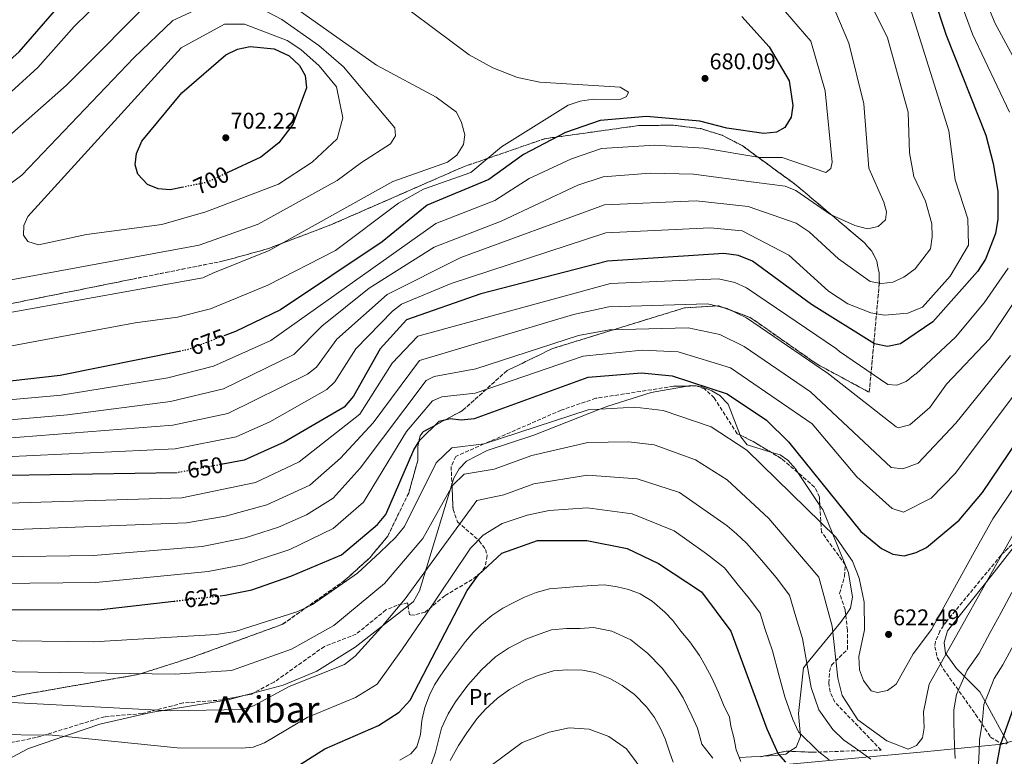
# Model space of a CAD drawing. Units: metres. Extents: x 607052 to 610491, y 4754715 to 4757082.
# Drawn here: x 608220 to 608653, y 4755543 to 4755867 of the extents above; entities that cross this region are included whole.
import ezdxf
from ezdxf.enums import TextEntityAlignment as Align

# ---------------------------------------------------------------- set-up
doc = ezdxf.new("R2010")
doc.units = ezdxf.units.M
doc.header["$MEASUREMENT"] = 0
doc.linetypes.add('DGN Style 3', pattern=[2.435890702152634, 1.739921930109024, -0.6959687720436097])
doc.linetypes.add('DGN Style 5', pattern=[1.217945351076317, 0.5219765790327072, -0.6959687720436097])
for name, color, linetype, lineweight in [('Cota de curva de nivel directora', 7, 'Continuous', 0), ('Cota de punto acotado terreno', 7, 'Continuous', 0), ('Curva de nivel directora', 30, 'Continuous', 30), ('Curva de nivel directora no vista', 30, 'DGN Style 5', 30), ('Curva de nivel intermedia', 30, 'Continuous', 0), ('Etiqueta de uso rústico', 92, 'Continuous', 0), ('Linea de separación interior de zonas arboladas', 92, 'DGN Style 3', 0), ('Límite de Concejo', 7, 'Continuous', 0), ('Línea de cambio de uso (parcela vista)', 92, 'Continuous', 0), ('Punto acotado terreno (símbolo)', 7, 'Continuous', 0), ('Texto de Área (paraje) menor', 7, 'Continuous', 0), ('Zona arbolada', 92, 'DGN Style 3', 0)]:
    doc.layers.add(name, color=color, linetype=linetype, lineweight=lineweight)
doc.styles.add('Style-Arial', font='arial.ttf')

# ---------------------------------------------------------------- blocks, each defined once
blk = doc.blocks.new('5PATER')
at = {"layer": 'Punto acotado terreno (símbolo)', "linetype": 'Continuous', "lineweight": 0}
h = blk.add_hatch(color=51, dxfattribs=at)
edge = h.paths.add_edge_path()
edge.add_ellipse((0, 0), major_axis=(-0.1095731443231308, -0.1110710700762829), ratio=0.9994222409660317, start_angle=0, end_angle=360)

msp = doc.modelspace()

# ---------------------------------------------------------------- linework, layer by layer
at = {"layer": 'Curva de nivel directora', "color": 30, "linetype": 'Continuous', "lineweight": 30, "flags": 128}
for points, elevation in [([(608290.9199999998, 4755721.000000001), (608237.9500000007, 4755710.320000002), (608209.329999999, 4755706.980000001), (608176.7699999993, 4755705.24), (608165.7000000007, 4755706.140000001), (608160.0700000002, 4755708.440000001), (608150.7800000008, 4755714.380000002), (608147.9399999998, 4755718.470000001), (608147.7799999989, 4755719.57), (608147.6600000004, 4755742.25), (608154.3799999993, 4755772.960000002), (608161.8000000002, 4755793.660000003), (608170.5800000001, 4755810.24), (608182.3999999996, 4755823.07), (608205.9899999996, 4755840.550000002), (608219.839999999, 4755852.65), (608260.7699999996, 4755899.940000001)], 675.0000000000001), ([(608616.4600000005, 4755894.689999999), (608627.7999999997, 4755859.980000002), (608645.3799999993, 4755816.050000002), (608648.5800000001, 4755803.51), (608650.5599999982, 4755791.42), (608650.67, 4755779.090000001), (608649.5900000005, 4755772.760000001), (608645.2199999985, 4755761.470000001), (608641.7000000002, 4755756.03), (608622.0599999997, 4755733.900000002), (608607.8099999982, 4755724.199999999), (608602.0500000003, 4755723.039999999), (608596.2799999992, 4755724.230000001), (608568.5599999984, 4755741.480000001), (608542.6300000002, 4755760.539999999), (608536.5100000004, 4755762.99), (608530.0399999997, 4755763.910000001), (608478.74, 4755760.57), (608423.0599999992, 4755746.140000002), (608390.2800000004, 4755734.800000001), (608378.7600000004, 4755722.030000002), (608366.9400000006, 4755701.190000001), (608362.8899999983, 4755696.36), (608336.4299999982, 4755680.939999999), (608318.8699999986, 4755673.029999999), (608309.53, 4755671.27)], 650.0000000000001), ([(608537.999999999, 4755868.189999999), (608549.9900000007, 4755854.840000001), (608558.7500000005, 4755839.970000001), (608560.4400000002, 4755829.020000001), (608559.6299999988, 4755823.880000002), (608556.8099999981, 4755819.330000001), (608553.1499999991, 4755817.310000002), (608547.6199999992, 4755816.800000001), (608531.3400000005, 4755819.030000002), (608519.4299999991, 4755822.100000001), (608495.9399999996, 4755824.140000001), (608475.5700000004, 4755822.510000002), (608460.2599999994, 4755817.110000002), (608441.8499999982, 4755807.530000002), (608426.5700000008, 4755796.480000001), (608399.4899999994, 4755785.26), (608379.6799999989, 4755769.000000001), (608334.839999999, 4755739.140000002), (608314.9900000005, 4755729.600000001), (608310.3399999992, 4755727.84)], 675.0000000000001), ([(608292.0099999984, 4755793.140000001), (608286.2500000006, 4755792.01), (608280.989999999, 4755792.439999999), (608276.3699999988, 4755794.260000001), (608271.9999999991, 4755798.890000002), (608270.9599999997, 4755803), (608271.4299999991, 4755807.980000001), (608273.8299999996, 4755813.350000001), (608291.4000000004, 4755834.660000003), (608310.8399999997, 4755851.390000002), (608315.9200000004, 4755853.890000001), (608321.5799999998, 4755855.04), (608332.0400000005, 4755853.940000001), (608338.6199999986, 4755850.869999999), (608343.2199999986, 4755846.640000002), (608345.76, 4755842.320000002), (608346.339999999, 4755836.800000001), (608340.2300000002, 4755820.67), (608334.0599999989, 4755812.689999999), (608326.1599999998, 4755806.34), (608311.7000000003, 4755799.570000002)], 700.0000000000003), ([(608308.360000001, 4755613.340000001), (608310.509999999, 4755613.58), (608322.1799999989, 4755615.940000001), (608339.3499999995, 4755621.91), (608361.7799999996, 4755631.32), (608377.5499999988, 4755644.720000001), (608381.2100000001, 4755649.11), (608393.5700000006, 4755677.500000002), (608396.17, 4755681.779999999), (608404.7099999984, 4755690.11), (608409.5499999998, 4755691.4), (608414.4499999994, 4755690.710000002), (608420.2799999987, 4755691.330000001), (608470.349999999, 4755709.51), (608493.7200000001, 4755711.390000002), (608507.2999999988, 4755710.060000001), (608531.5199999993, 4755702.12), (608548.7300000001, 4755690.630000001), (608558.5200000004, 4755681), (608590.3400000002, 4755641.689999999), (608599.3500000002, 4755634.140000002), (608604.3999999996, 4755631.689999999), (608609.3799999995, 4755630.920000001), (608614.6900000003, 4755632.36), (608619.1399999983, 4755634.640000002), (608633.5399999997, 4755646.560000002), (608643.9099999988, 4755658.82), (608682.9299999982, 4755716.590000001)], 625.0000000000001), ([(608289.3199999996, 4755667.49), (608214.7999999986, 4755666.280000002)], 650.0000000000001), ([(608332.7699999991, 4755532.34), (608354.3200000008, 4755546.050000001), (608377.9800000001, 4755556.300000001), (608387.16, 4755562.190000001), (608391.8899999997, 4755567.350000001), (608417.0899999992, 4755615.710000004), (608422.0800000003, 4755622.560000001), (608432.2999999997, 4755632.070000002), (608448.0399999997, 4755637.690000001), (608469.6699999995, 4755637.65), (608487.399999999, 4755634.100000001), (608501.3199999997, 4755627.529999999), (608520.1800000002, 4755615.050000001), (608533.1299999985, 4755597.699999999), (608548.8699999988, 4755554.83), (608553.88, 4755543.850000001), (608557.15, 4755540.070000002)], 600.0000000000001), ([(608001.2699999994, 4755506.930000001), (608030.4699999999, 4755508.020000001), (608082.1499999994, 4755501.11), (608088.150000001, 4755501.960000002), (608097.9000000008, 4755505.910000001), (608124.419999999, 4755521.740000002), (608139.54, 4755535.230000001), (608146.1299999993, 4755544.850000001), (608150.2599999999, 4755555.190000001), (608161.0699999993, 4755575.11), (608170.229999999, 4755586.070000002), (608187.3399999995, 4755602.070000002), (608194.1799999991, 4755604.800000003), (608206.459999999, 4755607.230000002), (608254.6799999987, 4755607.140000001), (608287.9099999992, 4755610.970000002)], 625.0000000000001), ([(608649.8399999986, 4755537.34), (608651.8300000001, 4755547.689999999), (608660.9099999993, 4755573.36)], 600.0000000000001)]:
    msp.add_lwpolyline(points, dxfattribs=dict(at, elevation=elevation))
at = {"layer": 'Curva de nivel directora no vista', "color": 30, "linetype": 'DGN Style 5', "lineweight": 30, "flags": 128}
for points, elevation in [([(608311.7000000003, 4755799.570000002), (608302.2700000001, 4755795.160000003), (608292.0099999984, 4755793.140000001)], 700.0000000000005), ([(608310.3399999992, 4755727.84), (608294.1099999994, 4755721.650000001), (608290.9199999998, 4755721.000000001)], 675.0000000000005), ([(608309.53, 4755671.27), (608289.5099999994, 4755667.49), (608289.3199999996, 4755667.49)], 650.0000000000005), ([(608287.9099999992, 4755610.970000002), (608308.360000001, 4755613.340000001)], 625.0000000000005)]:
    msp.add_lwpolyline(points, dxfattribs=dict(at, elevation=elevation))
at = {"layer": 'Curva de nivel intermedia', "color": 30, "linetype": 'Continuous', "lineweight": 0, "flags": 128}
for points, elevation in [([(607994.4299999998, 4755594.55), (608010.0400000003, 4755615.279999998), (608017.8800000013, 4755630.609999999), (608019.0790248693, 4755632.547124995), (608052.6600000008, 4755686.8), (608057.4599999996, 4755699.33), (608074.2300000002, 4755770.460000001), (608087.4300000012, 4755794.06), (608117.2700000008, 4755831.239999999), (608146.0100000009, 4755862.420000001), (608181.1900000003, 4755896.970000001), (608235.2700000005, 4755942.76), (608254.92, 4755955.619999998), (608300.6600000008, 4755980.160000001), (608324.8000000007, 4755989.380000001), (608453.2499999999, 4755993.23), (608504.620000001, 4755976.609999999), (608558.2699999998, 4755962.279999999), (608572.7100000014, 4755954.880000001), (608589.9400000002, 4755942.810000001), (608597.2900000017, 4755936.029999999), (608625.1799999999, 4755899.100000001), (608639.4500000017, 4755860.399999999), (608655.7000000014, 4755826.11)], 645.0000000000001), ([(608668.7600000015, 4755829.319999999), (608649.2500000007, 4755865.449999999), (608633.9100000006, 4755903.51)], 640.0000000000002), ([(608211.22, 4755830.550000001), (608228.1100000013, 4755845.76), (608244.0300000003, 4755863.8), (608262.0300000003, 4755881.509999999)], 680), ([(608377.0100000001, 4755882.039999999), (608417.8500000013, 4755851.329999999), (608428.2800000006, 4755845.59), (608439.2300000008, 4755841.31), (608449.0800000012, 4755839.329999999), (608484.3099999999, 4755837.08), (608487.9800000001, 4755834.900000001), (608487.1100000006, 4755833.05), (608484.3900000004, 4755831.66)], 680), ([(608281.8200000004, 4755879.279999998), (608240.6700000007, 4755838.039999999), (608184.7900000013, 4755788.65), (608174.3100000004, 4755774.600000001), (608167.2300000016, 4755759.649999999), (608166.0800000007, 4755754.130000001), (608166.8400000005, 4755742.930000001), (608169.5000000005, 4755738.660000001), (608182.4100000008, 4755734.230000001), (608189.6000000013, 4755733.279999998), (608300.6699999997, 4755753.240000002), (608305.0700000008, 4755755.230000001), (608329.8700000001, 4755765.230000001), (608384.2699999999, 4755795.630000001), (608408.3499999995, 4755804.179999999), (608412.4100000008, 4755807.180000001), (608415.4500000007, 4755811.840000001), (608416.0000000006, 4755816.189999998), (608414.5700000002, 4755821.579999999), (608412.3100000003, 4755826.13), (608403.4099999998, 4755832.769999999), (608377.0599999992, 4755846.83), (608335.1400000007, 4755876.5)], 684.9999999999998), ([(608592.0800000015, 4755878.99), (608602.0700000004, 4755858.849999999), (608611.0700000015, 4755826.099999999), (608611.730000001, 4755808.289999999), (608613.6399999998, 4755797.819999999), (608618.7000000002, 4755787.03), (608621.5400000011, 4755776.970000001), (608621.7300000011, 4755771.279999998), (608620.940000002, 4755765.930000001), (608614.2900000003, 4755757.179999999), (608609.260000001, 4755753.48), (608604.4000000019, 4755751.380000001), (608599.3800000015, 4755750.789999999), (608594.4599999997, 4755751.679999999), (608580.4400000006, 4755761.539999999), (608567.5100000001, 4755773.5), (608561.7700000001, 4755777.289999999), (608540.6900000002, 4755784.619999998), (608517.7999999997, 4755787.079999999), (608477.4700000003, 4755785.350000001), (608414.2300000003, 4755762.220000001), (608381.7500000009, 4755745.890000001), (608359.7099999997, 4755726.26), (608350.7600000001, 4755713.92), (608346.7100000001, 4755710.869999998), (608311.7100000015, 4755693.519999999), (608287.4300000007, 4755688.359999998), (608212.6100000005, 4755682.56)], 660), ([(608192.240000001, 4755747.960000001), (608186.1900000004, 4755749.05), (608182.7500000005, 4755751.67), (608180.0000000012, 4755756.31), (608179.42, 4755761.27), (608180.7099999997, 4755766.109999998), (608184.1600000008, 4755771.010000001), (608221.0700000004, 4755798.439999999), (608270.2700000012, 4755850.029999998), (608287.4700000009, 4755866.430000001), (608298.6700000014, 4755871.63), (608309.8699999999, 4755874.83), (608323.4700000008, 4755873.23), (608335.4700000016, 4755866.83), (608351.680000001, 4755855.470000002), (608362.5500000007, 4755846.03), (608385.1600000019, 4755819.199999998), (608385.4099999999, 4755815.75), (608383.3500000013, 4755812.140000001), (608370.5800000017, 4755803.899999999), (608359.8700000007, 4755796.029999999), (608325.0700000012, 4755776.829999999), (608299.0700000017, 4755767.630000001), (608192.240000001, 4755747.960000001)], 690.0000000000002), ([(608578.8800000005, 4755871.02), (608585.0000000005, 4755856.49), (608591.620000001, 4755829.82), (608593.8200000004, 4755801.519999999), (608600.3600000006, 4755786.59), (608601.5899999999, 4755782.230000001), (608601.1300000016, 4755778.789999999), (608597.9100000008, 4755775.76), (608593.2599999994, 4755774.849999999), (608587.6800000004, 4755776.199999998), (608577.0099999997, 4755781.09), (608561.6500000017, 4755791.689999999), (608557.0200000004, 4755793.57), (608543.2500000016, 4755795.369999999), (608516.6799999998, 4755798.87), (608497.6000000003, 4755799.27), (608476.8400000001, 4755797.73), (608465.7100000011, 4755793.99), (608431.9500000009, 4755778.099999998), (608402.5600000004, 4755766.699999999), (608373.9299999999, 4755748.67), (608353.0500000013, 4755731.98), (608340.6799999995, 4755719.529999999), (608309.72, 4755704.369999998), (608286.3800000002, 4755698.800000001), (608241.1500000014, 4755693.019999999), (608187.0900000012, 4755688.250000001)], 665.0000000000001), ([(608612.0400000016, 4755871.949999999), (608629.02, 4755817.890000002), (608631.8299999996, 4755796.330000001), (608637.3500000006, 4755779.199999998), (608637.7599999995, 4755767.62), (608629.560000001, 4755753.989999999), (608617.4300000007, 4755740.289999999), (608610.9300000007, 4755737.710000001), (608600.7600000006, 4755736.800000001), (608594.680000001, 4755737.809999999), (608584.5700000012, 4755741.75), (608576.0599999997, 4755747.36), (608558.6299999997, 4755763.220000001), (608538.1399999998, 4755773.869999999), (608523.9199999997, 4755775.289999999), (608478.1100000017, 4755772.96), (608409.9299999998, 4755750.78), (608388.1600000014, 4755741.640000001), (608384.2099999996, 4755738.58), (608368, 4755721.970000001), (608358.8300000014, 4755707.529999999), (608355.2800000019, 4755704.029999998), (608330.1200000005, 4755689.829999999), (608315.29, 4755683.279999999), (608288.4700000001, 4755677.92), (608213.700000001, 4755674.42)], 655), ([(608557.0800000008, 4755870.239999999), (608568.3400000016, 4755857.329999999), (608574.6100000013, 4755835.569999999), (608577.6500000011, 4755804.09), (608577.1600000015, 4755801.330000001), (608574.8900000006, 4755799.569999999)], 670), ([(608228.3700000006, 4755767.689999999), (608223.640000001, 4755769.199999998), (608221.760000001, 4755771.949999999), (608221.8500000006, 4755776.209999999), (608223.650000002, 4755780.159999999), (608291.0700000018, 4755854.430000001), (608310.2699999998, 4755864.83), (608319.0700000019, 4755864.83), (608337.8699999999, 4755857.630000001), (608343.8700000013, 4755853.63), (608351.870000001, 4755846.430000001), (608359.4700000007, 4755837.23), (608362.2700000014, 4755823.630000001), (608359.8700000007, 4755814.429999999), (608348.7500000007, 4755804.17), (608333.9900000017, 4755794.390000001), (608301.9800000017, 4755782.289999999), (608282.5900000016, 4755776.67), (608249.4700000007, 4755772.3), (608228.3700000006, 4755767.689999999)], 695), ([(608484.3900000004, 4755831.66), (608472.5500000007, 4755831.890000001), (608466.7500000005, 4755830.949999999), (608461.490000001, 4755829.179999999), (608432.1699999999, 4755810.869999998), (608418.6400000004, 4755799.619999998), (608397.7400000015, 4755792.210000001), (608386.8300000015, 4755786.119999998), (608359.0999999996, 4755765.230000001), (608329.2900000013, 4755749.939999999), (608304.0800000007, 4755739.57), (608289.5099999994, 4755735.849999999), (608270.9599999997, 4755733.470000001), (608199.1400000011, 4755720.02)], 680), ([(608574.8900000006, 4755799.569999999), (608555.6600000014, 4755806.140000001), (608545.7999999998, 4755806.119999998), (608521.3400000002, 4755810.300000001), (608499.6200000009, 4755811.659999999), (608476.2000000007, 4755810.119999999), (608462.9900000008, 4755805.550000001), (608444.3899999997, 4755796.880000001), (608429.2599999997, 4755787.289999999), (608403.26, 4755777.109999998), (608330.6400000014, 4755725.609999999), (608305.3400000012, 4755714.319999999), (608285.3400000008, 4755709.230000001), (608238.2700000001, 4755701.59), (608185.7300000022, 4755696.949999998)], 670), ([(608655.1600000005, 4755757.529999998), (608644.6399999994, 4755742.159999998), (608632.0199999998, 4755727.17), (608614.6299999999, 4755711.05), (608614.2300000021, 4755710.859999999), (608610.3300000017, 4755707.560000001), (608606.1299999995, 4755706.060000001), (608602.2300000014, 4755706.36)], 645.0000000000001), ([(608602.2300000014, 4755706.36), (608580.9300000002, 4755720.759999999), (608579.6200000005, 4755721.949999998), (608540.0399999997, 4755748.769999999), (608534.7800000004, 4755751.17), (608527.6500000001, 4755752.77), (608480.1600000014, 4755750.680000001), (608395.2800000005, 4755727.489999999), (608383.9500000003, 4755715.640000001), (608369.8200000017, 4755693.249999999), (608343.0199999998, 4755672.31), (608323.8799999999, 4755663.189999999), (608291.480000001, 4755656.449999998), (608210.1600000005, 4755653.939999999)], 645), ([(608210.4900000013, 4755642.179999999), (608293.4600000012, 4755645.409999999), (608310.6000000006, 4755648.38), (608328.9, 4755653.359999999), (608347.7100000014, 4755662.060000001), (608361.2600000009, 4755673.829999999), (608375.7000000003, 4755689.369999998), (608396.0500000016, 4755716.92), (608463.7700000008, 4755737.13), (608479.3700000002, 4755740.46), (608522.8500000011, 4755741.75), (608531.47, 4755739.74), (608539.9400000013, 4755735.640000001), (608576.1400000001, 4755710.970000002), (608605.9300000007, 4755687.689999999), (608606.78, 4755687.249999999), (608611.8400000005, 4755688.609999998), (608620.7000000007, 4755696.21), (608628.020000001, 4755706.389999999), (608647.0100000009, 4755726.329999999), (608665.1000000003, 4755753.58)], 640.0000000000002), ([(608210.810000001, 4755630.449999999), (608252.6, 4755631.130000001), (608270.0244443495, 4755632.547124995), (608300.4300000005, 4755635.02), (608319.280000002, 4755638.859999999), (608333.9200000003, 4755643.520000001), (608346.2800000008, 4755648.970000001), (608358.0700000013, 4755656.319999998), (608369.8600000021, 4755669.429999998), (608398.9400000017, 4755707.989999999), (608402.4400000019, 4755709.76), (608420.8900000012, 4755713.169999998), (608465.9600000014, 4755727.919999998), (608479.690000002, 4755730.410000001), (608514.2800000014, 4755731.26), (608528.1799999998, 4755728.350000001), (608538.9500000011, 4755722.99), (608568.1900000018, 4755703.019999999), (608603.7300000011, 4755669.84), (608608.8499999997, 4755669.249999999), (608615.5599999998, 4755671.679999999), (608632.1700000018, 4755689.27), (608656.2500000013, 4755719.009999999)], 635), ([(608209.9100000003, 4755618.689999999), (608253.6300000004, 4755619.220000001), (608302.980000001, 4755624), (608318.2600000006, 4755626.92), (608335.4743409657, 4755632.547124995), (608338.9400000004, 4755633.679999999), (608358.0900000016, 4755642.970000001), (608371.3600000017, 4755654.550000001), (608390.3200000006, 4755685.66), (608401.8200000006, 4755699.050000001), (608405.9400000002, 4755700.859999999), (608420.5200000001, 4755702.41), (608468.1600000008, 4755718.709999999), (608494.0000000016, 4755721.439999999), (608509.8500000014, 4755720.699999999), (608532.980000001, 4755713.67), (608568.8500000011, 4755689.06), (608588.4800000006, 4755665.74), (608604.1, 4755651.689999999), (608609.1100000013, 4755650.09), (608621.2000000014, 4755656.350000001), (608632.0300000008, 4755667.340000001), (608668.3400000014, 4755715.789999999)], 630), ([(608589.6100000015, 4755621.15), (608586.6000000008, 4755628.52), (608583.8429975236, 4755632.547124995), (608579.35, 4755639.109999998), (608540.0800000001, 4755677.460000002), (608524.5000000007, 4755687.66), (608503.3200000002, 4755694.869999999), (608490.8700000002, 4755696.25), (608470.2199999995, 4755695.130000001), (608424.5600000013, 4755680.15), (608410.2200000006, 4755678.499999999), (608403.3899999997, 4755671.829999999), (608389.3799999995, 4755643.8), (608385.4600000012, 4755638.92), (608378.6725629743, 4755632.547124995), (608368.76, 4755623.24), (608348.9600000008, 4755609.439999999), (608342.5599999992, 4755606.439999999), (608314.9600000015, 4755597.640000001), (608306.5599999994, 4755596.239999999), (608252.5100000005, 4755593.01), (608207.1100000017, 4755593.62)], 619.9999999999999), ([(608675.1200000006, 4755686.63), (608648.4000000014, 4755647.26), (608640.2634028693, 4755632.547124995), (608621.4400000006, 4755598.510000001), (608613.270000001, 4755587.789999999), (608605.9300000007, 4755574.489999999), (608602.0599999992, 4755571.67), (608597.6500000015, 4755570.759999998), (608594.9100000013, 4755571.5), (608591.4800000002, 4755576), (608589.7100000001, 4755580.800000001), (608589.4000000014, 4755586.630000001), (608591.9100000015, 4755598.31), (608591.7100000004, 4755610.52), (608589.6100000015, 4755621.15)], 620), ([(608428.8500000007, 4755668.970000001), (608445.4800000003, 4755674.989999999), (608470.0800000008, 4755680.759999998), (608488.0200000004, 4755681.109999999), (608499.3400000016, 4755679.679999999), (608517.4900000012, 4755673.21), (608531.440000001, 4755664.279999998), (608549.8400000011, 4755647.34), (608562.4033405707, 4755632.547124995), (608571.7600000014, 4755621.529999998), (608577.7600000006, 4755599.930000001), (608580.1600000013, 4755577.130000001), (608582.1600000017, 4755569.529999999), (608588.9600000011, 4755558.730000001), (608601.7599999999, 4755549.529999998), (608611.2000000011, 4755545.890000001), (608614.810000001, 4755547.49), (608617.4100000005, 4755550.850000001), (608618.1799999995, 4755555.230000001), (608617.8900000011, 4755562.27), (608620.380000001, 4755574.38), (608652.9865050827, 4755632.547124995), (608658.4200000016, 4755642.239999999)], 615.0000000000001), ([(608207.7599999999, 4755580.01), (608288.5700000006, 4755578.84), (608313.360000001, 4755580.439999999), (608339.7600000009, 4755589.84), (608358.3600000021, 4755600.24), (608380.64, 4755618.810000001), (608392.4505769784, 4755632.547124995), (608397.5600000003, 4755638.489999998), (608410.6200000005, 4755661.890000002), (608415.7400000013, 4755666.890000002), (608428.8500000007, 4755668.970000001)], 615.0000000000001), ([(608594.7300000001, 4755541.429999999), (608588, 4755546.359999999), (608582.6500000012, 4755549.939999999), (608578.0100000009, 4755554.48), (608571.7600000014, 4755563.119999998), (608568.5000000002, 4755573.039999999), (608566.6600000008, 4755582.8), (608564.610000001, 4755594.5), (608561.6699999997, 4755604.050000002), (608558.88, 4755613.59), (608553.110000001, 4755621.390000001), (608546.6300000013, 4755628.989999999), (608543.4913602985, 4755632.547124995), (608540.0300000008, 4755636.470000001), (608535.6100000018, 4755640.539999999), (608531.4600000011, 4755644.119999999), (608510.4700000006, 4755658.749999999), (608491.9200000007, 4755664.819999999), (608469.9400000023, 4755666.390000001), (608446.3299999997, 4755662.56), (608433.1399999999, 4755657.79), (608421.26, 4755655.279999999), (608404.7250899933, 4755632.547124995), (608389.7800000019, 4755612), (608378.9600000014, 4755599.239999999), (608367.7000000007, 4755586.779999998), (608363.0700000015, 4755583.099999999), (608338.7500000005, 4755573.460000001), (608323.0199999993, 4755564.980000001), (608318.0199999993, 4755563.329999999), (608286.4699999996, 4755562.740000002), (608213.7700000004, 4755566.539999999)], 610), ([(608576.3300000001, 4755541.149999999), (608571.8700000009, 4755544.699999998), (608562.8200000006, 4755553.480000001), (608560.3100000005, 4755558.970000001), (608556.8500000006, 4755568.939999999), (608554.2000000018, 4755578.51), (608551.4500000003, 4755589.06), (608548.2600000007, 4755598.529999998), (608546.0000000009, 4755605.649999999), (608541.2500000012, 4755612.039999997), (608536.5199999993, 4755617.84), (608530.2300000017, 4755625.59), (608522.430000001, 4755631.819999999), (608521.4017716042, 4755632.547124995), (608508.1900000006, 4755641.890000001), (608489.660000001, 4755649.460000001), (608469.8100000003, 4755652.019999999), (608453.070000001, 4755650.8), (608443.4300000007, 4755648.76), (608432.5000000007, 4755645.140000001), (608424.0800000008, 4755640.060000001), (608418.4300000002, 4755634.26), (608417.2810126387, 4755632.547124995), (608398.9300000005, 4755605.189999999), (608388.5599999992, 4755590.039999999), (608377.4300000003, 4755574.48), (608367.8700000005, 4755568.55), (608346.5300000012, 4755559.75), (608327.8899999998, 4755548.659999999), (608322.8400000005, 4755546.769999999), (608317.6400000014, 4755546.33), (608289.3700000008, 4755546.470000001), (608234.4700000003, 4755552.019999999), (608206.610000001, 4755552.31)], 605), ([(608537.5600000009, 4755540.480000001), (608535.4500000009, 4755545.489999999), (608534.3600000001, 4755550.970000001), (608533.0700000004, 4755555.949999998), (608532.5700000019, 4755559.940000001), (608529.8700000019, 4755565.390000001), (608527.7100000004, 4755570.820000002), (608524.6799999997, 4755577.210000001), (608521.8099999996, 4755582.649999999), (608519.350000001, 4755587.039999999), (608514.97, 4755593.079999999), (608511.1299999999, 4755597.76), (608507.490000001, 4755602.480000001), (608503.9999999997, 4755606.15), (608498.4000000005, 4755610.949999999), (608493.13, 4755614.17), (608488.0700000017, 4755616.05), (608483.0899999995, 4755617.25), (608477.4200000011, 4755618.079999999), (608471.8900000014, 4755617.909999999), (608465.7800000003, 4755617.42), (608460.5000000009, 4755617.02), (608453.240000001, 4755616.460000001), (608447.3500000013, 4755614.749999999), (608442.2999999997, 4755612.659999999), (608437.3300000009, 4755610.16), (608432.7900000013, 4755607.84), (608427.8800000006, 4755604.680000001), (608423.3299999997, 4755600.909999998), (608419.6999999998, 4755597.23), (608416.2599999999, 4755593.289999999), (608413.1600000019, 4755589.069999999), (608409.6200000015, 4755584.38), (608405.4000000014, 4755578.38), (608402.6100000018, 4755574.209999999), (608400.4800000017, 4755569.649999999), (608398.4200000009, 4755564.180000001), (608397.0500000007, 4755558.429999999), (608396.4600000007, 4755552.340000001), (608394.9400000006, 4755546.84), (608392.2699999998, 4755543.859999998), (608387.4300000005, 4755541.07)], 595), ([(608656.7600000009, 4755614.850000001), (608652.010000001, 4755606.05), (608647.2600000014, 4755597.25), (608642.3399999995, 4755588.15), (608637.0900000012, 4755580.58), (608634.540000001, 4755574.58), (608632.4300000009, 4755569.929999999), (608631.280000002, 4755563.21), (608631.2599999997, 4755557.709999999), (608631.4000000005, 4755552.479999999), (608631.5200000012, 4755547.15), (608631.860000001, 4755541.769999998)], 610), ([(608525.1600000003, 4755541.849999999), (608520.35, 4755548.060000001), (608518.3499999995, 4755555.159999999), (608516.0300000017, 4755560.199999999), (608512.0900000011, 4755568.460000001), (608508.9200000016, 4755573.559999999), (608502.8300000007, 4755581.51), (608496.3799999999, 4755588.13), (608489.1, 4755593.929999998), (608480.650000001, 4755597.810000001), (608472.630000001, 4755599.34), (608466.8100000008, 4755599.009999999), (608460.74, 4755598.91), (608454.1500000006, 4755598.42), (608448.6800000012, 4755596.519999999), (608442.7800000003, 4755594.230000001), (608435.2200000009, 4755590.279999998), (608429.5200000012, 4755586.489999999), (608423.3299999997, 4755580.819999999), (608417.3300000007, 4755573.949999998), (608411.9600000016, 4755566.67), (608408.6500000014, 4755561.349999999), (608405.6900000019, 4755555.159999999), (608403.1000000014, 4755544.529999998), (608401.2800000019, 4755539.41)], 590.0000000000001), ([(608657.5800000011, 4755591.939999999), (608652.7900000013, 4755582.969999999), (608649.0000000005, 4755576.970000001), (608646.3800000007, 4755570.170000001), (608644.4900000021, 4755565.480000001), (608643.9600000001, 4755560.289999999), (608643.4300000003, 4755555.269999999), (608642.600000001, 4755550.09), (608642.3500000007, 4755544.789999999), (608642.0900000014, 4755539.230000001)], 605), ([(608507.6299999997, 4755540.17), (608506.140000001, 4755544.640000001), (608504.1300000015, 4755550.38), (608502.1900000013, 4755555.009999999), (608499.4900000013, 4755559.71), (608496.0300000012, 4755564.470000001), (608490.7000000003, 4755569.929999999), (608485.2700000011, 4755573.789999999), (608479.8000000016, 4755576.9), (608473.2300000002, 4755579.560000001), (608467.8400000011, 4755580.59), (608460.9900000005, 4755580.81), (608455.0600000004, 4755580.380000001), (608448.2300000018, 4755578.289999999), (608442.5600000012, 4755575.880000002), (608435.7199999995, 4755572.06), (608430.3900000007, 4755568.34), (608425.0500000009, 4755563.519999999), (608421.3200000003, 4755559.130000001), (608416.8200000009, 4755553.050000002), (608413.2699999993, 4755547.42), (608409.5200000008, 4755540.81)], 585), ([(608504.2300000021, 4755523.130000001), (608487.0999999995, 4755545.939999999), (608479.3500000001, 4755551.38), (608470.7200000001, 4755554.67), (608461.9800000006, 4755555.210000001), (608453.1700000018, 4755553.349999999), (608441.2600000004, 4755548.82), (608423.6300000015, 4755535.689999999)], 580.0000000000001)]:
    msp.add_lwpolyline(points, dxfattribs=dict(at, elevation=elevation))
at = {"layer": 'Linea de separación interior de zonas arboladas', "color": 92, "linetype": 'DGN Style 3', "lineweight": 0}
msp.add_polyline3d([(608199.6200000001, 4755738.550000001, 683.8399999999965), (608269.8200000003, 4755752.67, 685.3099999999977), (608309.8200000003, 4755760.65, 684.7200000000012), (608329.1200000001, 4755765.949999999, 684.4900000000052), (608357.4299999997, 4755776.720000001, 683.779999999999), (608415.3499999996, 4755802.07, 677.8099999999977), (608451.1799999997, 4755814.439999999, 674.8300000000017), (608492.4000000004, 4755820.189999999, 671.3500000000058), (608507.4800000006, 4755820.4, 671.5899999999965), (608519.9199999999, 4755818.859999999, 670.5399999999936), (608529.29, 4755815.930000001, 668.2400000000052), (608538.0999999996, 4755811.390000001, 666.2400000000052), (608562.0499999998, 4755793.880000001, 663.7599999999948), (608591.8200000003, 4755768.699999999, 660.9499999999971), (608595.1600000003, 4755764.92, 660.7400000000052), (608597.3600000005, 4755760.619999999, 660.1300000000047), (608598.3200000003, 4755755.600000001, 658.8399999999965), (608598.4600000001, 4755750.890000001, 657.2100000000064), (608594.0199999996, 4755702.859999999, 641.2299999999959), (608570.6200000001, 4755715.49, 641.7200000000012), (608541.6399999997, 4755735.800000001, 639.1100000000006), (608527.7100000001, 4755740.92, 638.0599999999977), (608512.7599999999, 4755740.029999999, 636.9499999999971), (608454.6399999997, 4755722.130000001, 633.279999999999), (608434.5999999996, 4755712.41, 630.070000000007), (608415.0300000003, 4755694.869999999, 626.75), (608397.6600000003, 4755685.5, 623.1100000000006), (608396.2999999998, 4755683.779999999, 622.8300000000017), (608395.3099999996, 4755678.92, 622.3099999999977), (608395.3099999996, 4755672.869999999, 621.8000000000029), (608391.2800000003, 4755658.52, 620.679999999993), (608382.0700000003, 4755639.58, 619.9900000000052), (608374.2800000003, 4755630.16, 619.4799999999959), (608363.2400000002, 4755620.15, 618.3000000000029), (608335.7999999998, 4755600.83, 616.9799999999959), (608295.7999999998, 4755586.199999999, 615.4600000000064), (608272.04, 4755578.66, 612.8800000000047), (608226.6100000005, 4755570.75, 608.9400000000023), (608207.2000000002, 4755567.130000001, 605.6999999999971)], dxfattribs=at)
at = {"layer": 'Límite de Concejo', "color": 7, "linetype": 'Continuous', "lineweight": 0}
msp.add_polyline3d([(608722.7699999996, 4755568.66, 578.34), (608652.4100000003, 4755548.060000001, 599.84), (608616.5599999987, 4755544.529999999, 614.12), (608512.5700000003, 4755535.02, 584.78), (608465.7899999992, 4755530.34, 575.1900000000002), (608405.1600000003, 4755524.199999999, 585.71), (608385.2800000012, 4755522.689999999, 590.58), (608352.1400000006, 4755520.189999999, 592.6900000000002), (608342.0799999982, 4755515, 592.52), (608321.3000000007, 4755504.300000001, 593.9), (608296.8999999985, 4755501.430000001, 594.0400000000001), (608261.6700000018, 4755499.189999999, 591.6900000000002), (608199.1099999994, 4755494.540000001, 591.27), (608187.3500000016, 4755485.99, 593.96), (608151.8399999999, 4755460.16, 602.85), (608129.3000000007, 4755442.970000001, 605.34)], dxfattribs=at)
at = {"layer": 'Línea de cambio de uso (parcela vista)', "color": 92, "linetype": 'Continuous', "lineweight": 0, "extrusion": (-0.03291955651699937, -0.1272144471324537, 0.991328798754232), "elevation": -624407.9546978787, "flags": 128}
msp.add_lwpolyline([(-602291.4782016721, 4715335.077596466), (-602290.1498272624, 4715335.694012459), (-602287.7534696717, 4715336.118654589)], dxfattribs=at)
at = {"layer": 'Línea de cambio de uso (parcela vista)', "color": 92, "linetype": 'Continuous', "lineweight": 0, "extrusion": (-0.02274100326686006, 0.001806623691708237, 0.9997397575775674), "elevation": -4622.638520851962, "flags": 128}
msp.add_lwpolyline([(-4788959.989373734, 229937.8071320336), (-4788959.989373734, 229938.0306921818)], dxfattribs=at)
at = {"layer": 'Línea de cambio de uso (parcela vista)', "color": 92, "linetype": 'Continuous', "lineweight": 0, "extrusion": (0.03634713431237974, -0.05409783410107717, 0.9978738949250303), "elevation": -234531.1580099467, "flags": 128}
msp.add_lwpolyline([(3157330.31066532, 3600414.273529313), (3157330.31066532, 3600396.820331654)], dxfattribs=at)
at = {"layer": 'Línea de cambio de uso (parcela vista)', "color": 92, "linetype": 'Continuous', "lineweight": 0, "extrusion": (0.008899005973908311, 0.002395446100200051, 0.9999575338636424), "elevation": 17414.81108932605, "flags": 128}
msp.add_lwpolyline([(608289.7508339711, 4755541.470111987), (608293.2504926284, 4755542.412114689)], dxfattribs=at)
at = {"layer": 'Línea de cambio de uso (parcela vista)', "color": 92, "linetype": 'Continuous', "lineweight": 0, "extrusion": (-0.3395581889437828, -0.01907825247642672, 0.9403915443067659), "elevation": -296803.3949602838, "flags": 128}
msp.add_lwpolyline([(-4713916.549104457, 822444.6878374476), (-4713916.549104456, 822433.6420588942)], dxfattribs=at)
at = {"layer": 'Línea de cambio de uso (parcela vista)', "color": 92, "linetype": 'Continuous', "lineweight": 0}
for points in [[(608410.3326000003, 4755662.2838, 613.9220000000059), (608411.1699999999, 4755665.02, 614.1300000000047), (608413.4500000002, 4755669.230000001, 614.2400000000052), (608416.7999999998, 4755672.560000001, 614.3099999999977), (608425.79, 4755677.279999999, 614.3699999999953), (608446.4000000004, 4755683.980000001, 614.5099999999948), (608475.4199999999, 4755695.41, 620), (608479.0099999999, 4755696.83, 620.6499999999943), (608498.0099999999, 4755702.76, 623.029999999999), (608513.8108999999, 4755705.601199999, 623.9189999999944)], [(608517.8981999997, 4755705.649499999, 624.0608999999968), (608520.0300000003, 4755705.480000001, 624.1100000000006), (608524.7199999997, 4755703.57, 624.1699999999983), (608528.2800000003, 4755701.42, 624.1699999999983), (608531.8700000001, 4755697.680000001, 624.1199999999953), (608537.2518999996, 4755683.987500001, 623.7016000000004)], [(608537.2518999996, 4755683.987500001, 623.7016000000004), (608537.5300000003, 4755683.279999999, 623.679999999993), (608540.3399999999, 4755679.74, 623.4799999999959), (608550.6308000004, 4755676.567, 622.9011000000028)], [(608550.6308000004, 4755676.567, 622.9011000000028), (608554.7400000002, 4755675.300000001, 622.6699999999983), (608558.1799999997, 4755672.960000001, 622.4199999999983), (608561.4800000006, 4755669.16, 622.1000000000058), (608562.5716000004, 4755667.5352, 621.9722000000038)], [(608391.0015000004, 4755608.916200001, 610.2801999999938), (608393.4199999999, 4755610.810000001, 610.3000000000029), (608396.0300000003, 4755615.550000001, 610.3699999999953), (608410.3326000003, 4755662.2838, 613.9220000000059)], [(608572.2844000002, 4755653.079, 620.8347000000067), (608573.5199999996, 4755651.24, 620.6900000000023), (608577.9400000004, 4755640.49, 620), (608584.9400000004, 4755623.449999999, 618.929999999993), (608586.6100000005, 4755612.710000001, 617.9499999999971), (608585.79, 4755607.9, 617.3500000000058), (608583.6437999997, 4755604.860300001, 616.7430000000022)], [(608654.8909, 4755548.788799999, 599.0527000000002), (608653.2699999996, 4755551.75, 600), (608645.0199999996, 4755566.789999999, 605), (608642.6799999997, 4755571.060000001, 606.9400000000023), (608635.9199999999, 4755577.82, 610), (608632.3899999997, 4755581.350000001, 610.1399999999994), (608627.7999999998, 4755587.609999999, 615), (608627.5999999996, 4755587.880000001, 615.1999999999971), (608626.9199999999, 4755592.730000001, 617.2700000000041), (608628.4100000003, 4755597.970000001, 618.1199999999953), (608645.7800000003, 4755619.689999999, 615), (608648.9800000006, 4755623.689999999, 614.7599999999948), (608663.0800000001, 4755641.82, 613.8399999999965), (608663.7969000004, 4755642.776000001, 613.764599999995)], [(608322.7637, 4755570.484300001, 609.6563000000025), (608336.0099999999, 4755574.050000001, 609.529999999999), (608350.9000000004, 4755580.230000001, 609.7100000000064), (608367.79, 4755590.74, 610.0899999999965), (608391.0015000004, 4755608.916200001, 610.2801999999938)], [(608583.6437999997, 4755604.860300001, 616.7430000000022), (608581.3700000001, 4755601.640000001, 616.1000000000058), (608578.0099999999, 4755597.539999999, 615), (608566.5300000003, 4755583.5, 610), (608565.0099999999, 4755581.630000001, 609.429999999993), (608562.9400000004, 4755561.49, 604.6100000000006), (608563.7699999996, 4755551.480000001, 602.9900000000052), (608561.8300000001, 4755546.789999999, 601.8099999999977), (608559.0445999998, 4755544.912900001, 600.883600000001)], [(608186.3021999998, 4755497.539799999, 595.8589999999967), (608188.2599999999, 4755503.430000001, 596.7599999999948), (608190.7800000003, 4755522.050000001, 597.4799999999959), (608193.1600000003, 4755526.460000001, 597.9499999999971), (608196.4500000002, 4755530.24, 598.429999999993), (608201.9299999997, 4755534.539999999, 599.1399999999994), (608223.9000000004, 4755546.180000001, 601.8899999999994), (608255.2999999998, 4755556.869999999, 605.8000000000029), (608277.7300000006, 4755561.939999999, 608.3000000000029), (608311.9000000004, 4755567.560000001, 609.7599999999948), (608319.2642000001, 4755569.542300001, 609.6897000000026)], [(608559.0445999998, 4755544.912900001, 600.883600000001), (608557.2300000006, 4755543.689999999, 600.279999999999), (608552.5300000003, 4755543, 598.7400000000052), (608547.3854, 4755542.710899999, 596.8764999999985)]]:
    msp.add_polyline3d(points, dxfattribs=at)
at = {"layer": 'Zona arbolada', "color": 92, "linetype": 'DGN Style 3', "lineweight": 0, "extrusion": (-0.06810977589837432, -0.001163215217769657, 0.9976771548739755), "elevation": -46359.05376305839, "flags": 128}
msp.add_lwpolyline([(-4744621.18005328, 688077.9280045556), (-4744621.180053279, 688074.0539421579)], dxfattribs=at)
at = {"layer": 'Zona arbolada', "color": 92, "linetype": 'DGN Style 3', "lineweight": 0, "extrusion": (-0.06918058665222773, 0.09426977526375538, 0.9931400988290499), "elevation": 406837.7383066254, "flags": 128}
msp.add_lwpolyline([(-3304247.567967233, -3450139.374891987), (-3304247.533174784, -3450139.426204515), (-3304247.398817115, -3450139.521987899)], dxfattribs=at)
at = {"layer": 'Zona arbolada', "color": 92, "linetype": 'DGN Style 3', "lineweight": 0, "extrusion": (-0.4924590588633699, -0.7912697994699048, 0.3624585214755759), "elevation": -4062483.962978387, "flags": 128}
msp.add_lwpolyline([(-1996189.338394274, 1580584.082932461), (-1996198.371023693, 1580583.758790796), (-1996204.61802243, 1580581.960614644)], dxfattribs=at)
at = {"layer": 'Zona arbolada', "color": 92, "linetype": 'DGN Style 3', "lineweight": 0, "extrusion": (-0.1488749953551421, -0.1834847696614905, 0.9716838863850097), "elevation": -962587.5303249063, "flags": 128}
msp.add_lwpolyline([(-2523812.177711504, 3961126.081607995), (-2523821.574723842, 3961126.352044548), (-2523827.140869142, 3961125.556817188)], dxfattribs=at)
at = {"layer": 'Zona arbolada', "color": 92, "linetype": 'DGN Style 3', "lineweight": 0, "extrusion": (0.007650657898133694, -0.1678713851987714, 0.985779217403761), "elevation": -793081.2020582007, "flags": 128}
msp.add_lwpolyline([(824291.763017162, 4655977.641297028), (824291.763017162, 4655969.561943931)], dxfattribs=at)
at = {"layer": 'Zona arbolada', "color": 92, "linetype": 'DGN Style 3', "lineweight": 0, "extrusion": (-0.03564667922472217, 0.005226533385594813, 0.9993507880664422), "elevation": 3779.079602200985, "flags": 128}
msp.add_lwpolyline([(-4793512.610019547, -87921.34564114327), (-4793512.136143017, -87921.9979152159), (-4793511.170313957, -87924.67362673127)], dxfattribs=at)
at = {"layer": 'Zona arbolada', "color": 92, "linetype": 'DGN Style 3', "lineweight": 0, "extrusion": (-0.2480424361953991, -0.2309070810569694, 0.9408277577559038), "elevation": -1248472.541414167, "flags": 128}
msp.add_lwpolyline([(-3066108.282672521, 3467825.408515762), (-3066103.078952325, 3467834.889604576), (-3066101.950136169, 3467836.073781651)], dxfattribs=at)
at = {"layer": 'Zona arbolada', "color": 92, "linetype": 'DGN Style 3', "lineweight": 0}
for points in [[(608199.6200000001, 4755738.550000001, 683.8399999999965), (608269.8200000003, 4755752.67, 685.3099999999977), (608309.8200000003, 4755760.65, 684.7200000000012), (608329.1200000001, 4755765.949999999, 684.4900000000052), (608357.4299999997, 4755776.720000001, 683.779999999999), (608415.3499999996, 4755802.07, 677.8099999999977), (608451.1799999997, 4755814.439999999, 674.8300000000017), (608492.4000000004, 4755820.189999999, 671.3500000000058), (608507.4800000006, 4755820.4, 671.5899999999965), (608519.9199999999, 4755818.859999999, 670.5399999999936), (608529.29, 4755815.930000001, 668.2400000000052), (608538.0999999996, 4755811.390000001, 666.2400000000052), (608562.0499999998, 4755793.880000001, 663.7599999999948), (608591.8200000003, 4755768.699999999, 660.9499999999971), (608595.1600000003, 4755764.92, 660.7400000000052), (608597.3600000005, 4755760.619999999, 660.1300000000047), (608598.3200000003, 4755755.600000001, 658.8399999999965), (608598.4600000001, 4755750.890000001, 657.2100000000064), (608594.0199999996, 4755702.859999999, 641.2299999999959), (608570.6200000001, 4755715.49, 641.7200000000012), (608541.6399999997, 4755735.800000001, 639.1100000000006), (608527.7100000001, 4755740.92, 638.0599999999977), (608512.7599999999, 4755740.029999999, 636.9499999999971), (608454.6399999997, 4755722.130000001, 633.279999999999), (608434.5999999996, 4755712.41, 630.070000000007), (608415.0300000003, 4755694.869999999, 626.75), (608397.6600000003, 4755685.5, 623.1100000000006), (608396.2999999998, 4755683.779999999, 622.8300000000017), (608395.3099999996, 4755678.92, 622.3099999999977), (608395.3099999996, 4755672.869999999, 621.8000000000029), (608391.2800000003, 4755658.52, 620.679999999993), (608382.0700000003, 4755639.58, 619.9900000000052), (608374.2800000003, 4755630.16, 619.4799999999959), (608363.2400000002, 4755620.15, 618.3000000000029), (608335.7999999998, 4755600.83, 616.9799999999959), (608295.7999999998, 4755586.199999999, 615.4600000000064), (608272.04, 4755578.66, 612.8800000000047), (608226.6100000005, 4755570.75, 608.9400000000023), (608207.2000000002, 4755567.130000001, 605.6999999999971)], [(608207.2000000002, 4755567.130000001, 605.6999999999971), (608226.6100000005, 4755570.75, 608.9400000000023), (608272.04, 4755578.66, 612.8800000000047), (608295.7999999998, 4755586.199999999, 615.4600000000064), (608335.7999999998, 4755600.83, 616.9799999999959), (608363.2400000002, 4755620.15, 618.3000000000029), (608374.2800000003, 4755630.16, 619.4799999999959), (608382.0700000003, 4755639.58, 619.9900000000052), (608391.2800000003, 4755658.52, 620.679999999993), (608395.3099999996, 4755672.869999999, 621.8000000000029), (608395.3099999996, 4755678.92, 622.3099999999977), (608396.2999999998, 4755683.779999999, 622.8300000000017), (608397.6600000003, 4755685.5, 623.1100000000006), (608415.0300000003, 4755694.869999999, 626.75), (608434.5999999996, 4755712.41, 630.070000000007), (608454.6399999997, 4755722.130000001, 633.279999999999), (608512.7599999999, 4755740.029999999, 636.9499999999971), (608527.7100000001, 4755740.92, 638.0599999999977), (608541.6399999997, 4755735.800000001, 639.1100000000006), (608570.6200000001, 4755715.49, 641.7200000000012), (608594.0199999996, 4755702.859999999, 641.2299999999959), (608598.4600000001, 4755750.890000001, 657.2100000000064), (608598.3200000003, 4755755.600000001, 658.8399999999965), (608597.3600000005, 4755760.619999999, 660.1300000000047), (608595.1600000003, 4755764.92, 660.7400000000052), (608591.8200000003, 4755768.699999999, 660.9499999999971), (608562.0499999998, 4755793.880000001, 663.7599999999948), (608538.0999999996, 4755811.390000001, 666.2400000000052), (608529.29, 4755815.930000001, 668.2400000000052), (608519.9199999999, 4755818.859999999, 670.5399999999936), (608507.4800000006, 4755820.4, 671.5899999999965), (608492.4000000004, 4755820.189999999, 671.3500000000058), (608451.1799999997, 4755814.439999999, 674.8300000000017), (608415.3499999996, 4755802.07, 677.8099999999977), (608357.4299999997, 4755776.720000001, 683.779999999999), (608329.1200000001, 4755765.949999999, 684.4900000000052), (608309.8200000003, 4755760.65, 684.7200000000012), (608269.8200000003, 4755752.67, 685.3099999999977), (608199.6200000001, 4755738.550000001, 683.8399999999965)], [(608546.3600000005, 4755542.480000001, 596.5099999999948), (608557.4600000001, 4755544.980000001, 600.0500000000029), (608569.0300000003, 4755544.49, 602.9799999999959), (608588.6699999999, 4755545.180000001, 611.8899999999994), (608599.2100000001, 4755545.449999999, 613.279999999999), (608578.9000000004, 4755566.51, 612.5899999999965), (608576.7999999998, 4755571.07, 612.5200000000041), (608576.2000000002, 4755574.970000001, 612.6300000000047), (608576.4900000002, 4755579.930000001, 612.9499999999971), (608577.3700000001, 4755582.83, 613.1600000000036), (608584.4500000002, 4755589.810000001, 613.929999999993), (608584.4000000004, 4755598.210000001, 615.7400000000052), (608583.3799999999, 4755607.180000001, 615.820000000007), (608580.9900000002, 4755614.41, 616.1499999999943), (608583.1900000004, 4755622.01, 617.5200000000041), (608583.4500000002, 4755627.039999999, 618.1499999999943), (608573.0099999999, 4755641.34, 618.9700000000012), (608572.0599999996, 4755656.710000001, 621.8399999999965), (608569.9600000001, 4755661.189999999, 622.3399999999965), (608555.4400000004, 4755673.66, 622.4700000000012), (608542.9000000004, 4755681.24, 621.9799999999959), (608535.8899999997, 4755684.65, 619.8999999999943), (608525.8200000003, 4755700.380000001, 621.1600000000036), (608521.4400000004, 4755704.4, 620.679999999993), (608517.8399999999, 4755705.67, 620.3099999999977), (608507.8799999999, 4755705.5, 619.6300000000047), (608473.6699999999, 4755700.220000001, 616.5599999999977), (608458.3899999997, 4755695.02, 618.3600000000006), (608424.4299999997, 4755680.130000001, 620), (608411.9900000002, 4755674.67, 614.2299999999959), (608409.9699999997, 4755670.24, 613.7400000000052), (608410.8300000001, 4755651.369999999, 610.5200000000041), (608412.7800000003, 4755645.880000001, 608.6300000000047), (608422.3700000001, 4755637.529999999, 602.2700000000041), (608425.0599999996, 4755633.689999999, 600.0899999999965), (608425.8899999997, 4755631.01, 598.9600000000064), (608424.8899999997, 4755626.100000001, 598.25), (608423.0099999999, 4755623.52, 598.6100000000006), (608419.2699999996, 4755620.539999999, 600.1499999999943), (608407.1600000003, 4755613.369999999, 603.1399999999994), (608398.5300000003, 4755606.08, 607.1399999999994), (608393.6699999999, 4755604.82, 608.4900000000052), (608391.6399999997, 4755604.980000001, 609.1000000000058), (608390.79, 4755610.220000001, 610.5500000000029), (608386.1799999997, 4755609.189999999, 611.0200000000041), (608381.29, 4755607.08, 610.8899999999994), (608368.1799999997, 4755596.51, 610.8999999999943), (608354.1799999997, 4755591.060000001, 610.6300000000047), (608332.0599999996, 4755575.359999999, 609.320000000007), (608322.0499999998, 4755570.109999999, 608.9900000000052), (608309.3399999999, 4755567.52, 608.5500000000029), (608291.9699999997, 4755566.180000001, 607.8699999999953), (608273.9600000001, 4755561.49, 608.1900000000023), (608257.4400000004, 4755560.130000001, 607.320000000007), (608227.3200000003, 4755550.949999999, 603.3600000000006), (608212.0999999996, 4755548, 601)], [(608513.8108999999, 4755705.601199999, 620.0348999999987), (608507.8799999999, 4755705.5, 619.6300000000047), (608473.6699999999, 4755700.220000001, 616.5599999999977), (608458.3899999997, 4755695.02, 618.3600000000006), (608424.4299999997, 4755680.130000001, 620), (608411.9900000002, 4755674.67, 614.2299999999959), (608409.9699999997, 4755670.24, 613.7400000000052)], [(608537.2518999996, 4755683.987500001, 620.3040999999939), (608535.8899999997, 4755684.65, 619.8999999999943), (608525.8200000003, 4755700.380000001, 621.1600000000036), (608521.4400000004, 4755704.4, 620.679999999993), (608517.8981999997, 4755705.649499999, 620.3160000000062)], [(608572.2844000002, 4755653.079, 621.1619999999966), (608572.0599999996, 4755656.710000001, 621.8399999999965), (608569.9600000001, 4755661.189999999, 622.3399999999965), (608562.5716000004, 4755667.5352, 622.406099999993)], [(608410.3326000003, 4755662.2838, 612.3822999999975), (608410.8300000001, 4755651.369999999, 610.5200000000041), (608412.7800000003, 4755645.880000001, 608.6300000000047), (608422.3700000001, 4755637.529999999, 602.2700000000041), (608425.0599999996, 4755633.689999999, 600.0899999999965), (608425.8899999997, 4755631.01, 598.9600000000064), (608424.8899999997, 4755626.100000001, 598.25), (608423.0099999999, 4755623.52, 598.6100000000006), (608419.2699999996, 4755620.539999999, 600.1499999999943), (608407.1600000003, 4755613.369999999, 603.1399999999994), (608398.5300000003, 4755606.08, 607.1399999999994), (608393.6699999999, 4755604.82, 608.4900000000052), (608391.6399999997, 4755604.980000001, 609.1000000000058), (608391.0015000004, 4755608.916200001, 610.1891999999935)], [(608583.6437999997, 4755604.860300001, 615.7992999999988), (608583.3799999999, 4755607.180000001, 615.820000000007), (608580.9900000002, 4755614.41, 616.1499999999943), (608583.1900000004, 4755622.01, 617.5200000000041), (608583.4500000002, 4755627.039999999, 618.1499999999943), (608573.0099999999, 4755641.34, 618.9700000000012), (608572.2844000002, 4755653.079, 621.1619999999966)], [(608674.3700000001, 4755653.189999999, 612.5), (608652.4400000004, 4755631.59, 615), (608652.0499999998, 4755631.199999999, 615.0500000000029), (608628.1399999997, 4755602.210000001, 622.0599999999977), (608625.1200000001, 4755597.789999999, 622.1199999999953), (608623.1399999997, 4755593.189999999, 621.3999999999943), (608622.8799999999, 4755590.9, 620.7100000000064), (608623.9600000001, 4755586.25, 618.1399999999994), (608625.4299999997, 4755583.390000001, 615), (608626.5700000003, 4755581.17, 611.8899999999994), (608640.9100000003, 4755561.02, 605.0599999999977), (608647.4299999997, 4755551.16, 599.6900000000023), (608651.7400000002, 4755548.529999999, 598.0200000000041), (608654.2999999998, 4755548.189999999, 597.1399999999994)], [(608663.7969000004, 4755642.776000001, 613.7053000000016), (608652.4400000004, 4755631.59, 615), (608652.0499999998, 4755631.199999999, 615.0500000000029), (608628.1399999997, 4755602.210000001, 622.0599999999977), (608625.1200000001, 4755597.789999999, 622.1199999999953), (608623.1399999997, 4755593.189999999, 621.3999999999943), (608622.8799999999, 4755590.9, 620.7100000000064), (608623.9600000001, 4755586.25, 618.1399999999994), (608625.4299999997, 4755583.390000001, 615), (608626.5700000003, 4755581.17, 611.8899999999994), (608640.9100000003, 4755561.02, 605.0599999999977), (608647.4299999997, 4755551.16, 599.6900000000023), (608651.7400000002, 4755548.529999999, 598.0200000000041), (608654.2999999998, 4755548.189999999, 597.1399999999994), (608654.8909, 4755548.788799999, 596.8592999999964)], [(608391.0015000004, 4755608.916200001, 610.1891999999935), (608390.79, 4755610.220000001, 610.5500000000029), (608386.1799999997, 4755609.189999999, 611.0200000000041), (608381.29, 4755607.08, 610.8899999999994), (608368.1799999997, 4755596.51, 610.8999999999943), (608354.1799999997, 4755591.060000001, 610.6300000000047), (608332.0599999996, 4755575.359999999, 609.320000000007), (608322.7637, 4755570.484300001, 609.0135000000009)], [(608559.0445999998, 4755544.912900001, 600.4513000000006), (608569.0300000003, 4755544.49, 602.9799999999959), (608588.6699999999, 4755545.180000001, 611.8899999999994), (608599.2100000001, 4755545.449999999, 613.279999999999), (608578.9000000004, 4755566.51, 612.5899999999965), (608576.7999999998, 4755571.07, 612.5200000000041), (608576.2000000002, 4755574.970000001, 612.6300000000047), (608576.4900000002, 4755579.930000001, 612.9499999999971), (608577.3700000001, 4755582.83, 613.1600000000036), (608584.4500000002, 4755589.810000001, 613.929999999993), (608584.4000000004, 4755598.210000001, 615.7400000000052), (608583.6437999997, 4755604.860300001, 615.7992999999988)], [(608319.2642000001, 4755569.542300001, 608.8935999999958), (608309.3399999999, 4755567.52, 608.5500000000029), (608291.9699999997, 4755566.180000001, 607.8699999999953), (608273.9600000001, 4755561.49, 608.1900000000023), (608257.4400000004, 4755560.130000001, 607.320000000007), (608227.3200000003, 4755550.949999999, 603.3600000000006), (608212.0999999996, 4755548, 601), (608207.5599999996, 4755546.07, 600.6000000000058), (608203.3700000001, 4755543.350000001, 600.3999999999943), (608196.3600000005, 4755537.76, 599.5599999999977), (608193.0199999996, 4755534.07, 598.9199999999983), (608191.4500000002, 4755530.720000001, 598.3899999999994), (608185.9299999997, 4755501.029999999, 594.8300000000017), (608186.3021999998, 4755497.539799999, 594.2445000000008)]]:
    msp.add_polyline3d(points, dxfattribs=at)

# ---------------------------------------------------------------- block references
at = {"layer": 'Punto acotado terreno (símbolo)', "color": 7, "linetype": 'Continuous', "lineweight": 0, "xscale": 10, "yscale": 10, "zscale": 10}
for p in [(608521.719999998, 4755840.960000001, 680.0899999999965), (608310.7899999984, 4755814.850000001, 702.2200000000016), (608602.5100000009, 4755596.34, 622.4900000000052)]:
    msp.add_blockref('5PATER', p, dxfattribs=at)

# ---------------------------------------------------------------- texts
at = {"layer": 'Cota de curva de nivel directora', "color": 7, "linetype": 'Continuous', "lineweight": 0, "style": 'Style-Arial'}
for s, rotation, p in [('700', 25.08866000000001, (608304.3642580461, 4755796.140433141, 700)), ('675', 20.85857, (608302.8330636121, 4755724.973044394, 675)), ('650', 10.69423, (608301.6632347185, 4755669.780099146, 650)), ('625', 6.59012, (608300.4104442929, 4755612.420907093, 625))]:
    msp.add_text(s, height=7.000000000000002, rotation=rotation, dxfattribs=at).set_placement(p, align=Align.MIDDLE_CENTER)
at = {"layer": 'Cota de punto acotado terreno', "color": 7, "linetype": 'Continuous', "lineweight": 0, "style": 'Style-Arial'}
for s, p in [('680.09', (608523.7100000001, 4755844.960000001, 680.0899999999965)), ('702.22', (608312.8400000008, 4755818.850000001, 702.2200000000012)), ('622.49', (608604.5000000006, 4755600.340000001, 622.4900000000052))]:
    msp.add_text(s, height=7.000000000000002, dxfattribs=at).set_placement(p)
at = {"layer": 'Etiqueta de uso rústico', "color": 92, "linetype": 'Continuous', "lineweight": 0, "style": 'Style-Arial'}
msp.add_text('Pr', height=7.000000000000002, dxfattribs=at).set_placement((608422.5754566081, 4755568.85001, 588.0800000000017), align=Align.MIDDLE_CENTER)
at = {"layer": 'Texto de Área (paraje) menor', "color": 7, "linetype": 'Continuous', "lineweight": 0, "style": 'Style-Arial'}
msp.add_text('Axibar', height=11.5, dxfattribs=at).set_placement((608328.9186925691, 4755563.330010002, 610), align=Align.MIDDLE_CENTER)

doc.saveas('drawing.dxf')
